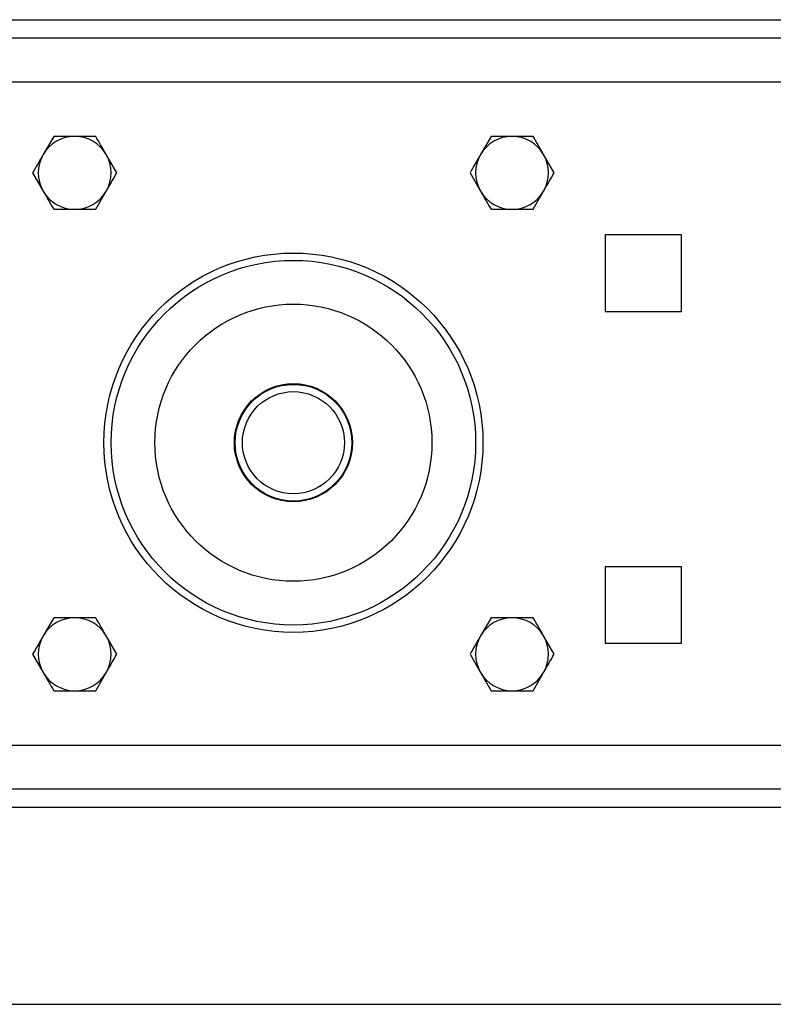
# Model space of a CAD drawing. Units: millimetres. Extents: x 8 to 201, y 4 to 288.
# Drawn here: x 55 to 65, y 119 to 132 of the extents above; entities that cross this region are included whole.
import ezdxf

# ---------------------------------------------------------------- set-up
doc = ezdxf.new("R2010")
doc.units = ezdxf.units.MM

msp = doc.modelspace()

# ---------------------------------------------------------------- linework, layer by layer
at = {"color": 7, "linetype": 'Continuous', "lineweight": 25}
for p, q in [((47.2088, 132.0212), (69.5088, 132.0212)), ((47.1888, 131.7712), (69.5288, 131.7712)), ((47.1888, 131.1712), (69.5288, 131.1712)), ((55.0701, 130.4212), (54.9258, 130.1712)), ((61.0701, 130.4212), (60.9258, 130.1712)), ((55.9361, 129.9212), (55.7918, 130.1712)), ((61.9361, 129.9212), (61.7918, 130.1712)), ((54.7814, 129.9212), (54.9258, 129.6712)), ((60.7814, 129.9212), (60.9258, 129.6712)), ((55.6475, 129.4212), (55.7918, 129.6712)), ((61.6475, 129.4212), (61.7918, 129.6712)), ((62.6338, 129.0712), (62.6338, 128.0212)), ((63.6838, 129.0712), (62.6338, 129.0712)), ((63.6838, 128.0212), (63.6838, 129.0712)), ((62.6338, 128.0212), (63.6838, 128.0212)), ((63.6838, 124.5212), (62.6338, 124.5212)), ((62.6338, 124.5212), (62.6338, 123.4712)), ((63.6838, 123.4712), (63.6838, 124.5212)), ((55.0701, 123.8212), (54.9258, 123.5712)), ((61.0701, 123.8212), (60.9258, 123.5712)), ((55.9361, 123.3212), (55.7918, 123.5712)), ((61.9361, 123.3212), (61.7918, 123.5712)), ((62.6338, 123.4712), (63.6838, 123.4712)), ((54.7814, 123.3212), (54.9258, 123.0712)), ((60.7814, 123.3212), (60.9258, 123.0712)), ((55.6475, 122.8212), (55.7918, 123.0712)), ((61.6475, 122.8212), (61.7918, 123.0712)), ((69.5288, 122.0712), (47.1888, 122.0712)), ((69.5288, 121.4712), (47.1888, 121.4712)), ((69.5088, 121.2212), (47.2088, 121.2212)), ((49.0331, 118.5212), (67.6845, 118.5212))]:
    msp.add_line(p, q, dxfattribs=at)
for radius in [2.6, 2.5, 1.9, 0.81, 0.8, 0.7]:
    msp.add_circle((58.3588, 126.2212), radius, dxfattribs=at)
for centre, start, end in [((55.3588, 129.9212), 90, 150), ((55.3588, 129.9212), 30, 90), ((61.3588, 129.9212), 90, 150), ((61.3588, 129.9212), 30, 90), ((55.3588, 129.9212), 150, 210), ((55.3588, 129.9212), 330, 30), ((61.3588, 129.9212), 150, 210), ((61.3588, 129.9212), 330, 30), ((55.3588, 129.9212), 210, 270), ((55.3588, 129.9212), 270, 330), ((61.3588, 129.9212), 210, 270), ((61.3588, 129.9212), 270, 330), ((55.3588, 123.3212), 90, 150), ((55.3588, 123.3212), 30, 90), ((61.3588, 123.3212), 90, 150), ((61.3588, 123.3212), 30, 90), ((55.3588, 123.3212), 150, 210), ((55.3588, 123.3212), 330, 30), ((61.3588, 123.3212), 150, 210), ((61.3588, 123.3212), 330, 30), ((55.3588, 123.3212), 210, 270), ((55.3588, 123.3212), 270, 330), ((61.3588, 123.3212), 210, 270), ((61.3588, 123.3212), 270, 330)]:
    msp.add_arc(centre, 0.5, start, end, dxfattribs=at)
for points, knots in [([(55.3588, 130.4212), (55.2817, 130.4212), (55.1839, 130.4212), (55.0899, 130.4212), (55.0701, 130.4212)], [0, 0, 0, 0, 0.7889992, 1, 1, 1, 1]), ([(55.6475, 130.4212), (55.5743, 130.4212), (55.4791, 130.4212), (55.3814, 130.4212), (55.3588, 130.4212)], [0, 0, 0, 0, 0.7681507, 1, 1, 1, 1]), ([(55.7918, 130.1712), (55.7884, 130.1771), (55.7396, 130.2616), (55.6919, 130.3443), (55.6475, 130.4212)], [0, 0, 0, 0, 0.0702006, 1, 1, 1, 1]), ([(61.3588, 130.4212), (61.2817, 130.4212), (61.1839, 130.4212), (61.0899, 130.4212), (61.0701, 130.4212)], [0, 0, 0, 0, 0.7889992, 1, 1, 1, 1]), ([(61.6475, 130.4212), (61.5743, 130.4212), (61.4791, 130.4212), (61.3814, 130.4212), (61.3588, 130.4212)], [0, 0, 0, 0, 0.7681507, 1, 1, 1, 1]), ([(61.7918, 130.1712), (61.7884, 130.1771), (61.7396, 130.2616), (61.6919, 130.3443), (61.6475, 130.4212)], [0, 0, 0, 0, 0.0702006, 1, 1, 1, 1]), ([(54.9258, 130.1712), (54.9224, 130.1653), (54.8736, 130.0809), (54.8258, 129.9981), (54.7814, 129.9212)], [0, 0, 0, 0, 0.0702006, 1, 1, 1, 1]), ([(60.9258, 130.1712), (60.9224, 130.1653), (60.8736, 130.0809), (60.8258, 129.9981), (60.7814, 129.9212)], [0, 0, 0, 0, 0.0702006, 1, 1, 1, 1]), ([(55.7918, 129.6712), (55.7952, 129.6771), (55.844, 129.7616), (55.8917, 129.8443), (55.9361, 129.9212)], [0, 0, 0, 0, 0.0702006, 1, 1, 1, 1]), ([(61.7918, 129.6712), (61.7952, 129.6771), (61.844, 129.7616), (61.8917, 129.8443), (61.9361, 129.9212)], [0, 0, 0, 0, 0.0702006, 1, 1, 1, 1]), ([(54.9258, 129.6712), (54.9292, 129.6653), (54.9779, 129.5809), (55.0257, 129.4981), (55.0701, 129.4212)], [0, 0, 0, 0, 0.07020058, 1, 1, 1, 1]), ([(60.9258, 129.6712), (60.9292, 129.6653), (60.9779, 129.5809), (61.0257, 129.4981), (61.0701, 129.4212)], [0, 0, 0, 0, 0.07020058, 1, 1, 1, 1]), ([(55.0701, 129.4212), (55.0899, 129.4212), (55.1839, 129.4212), (55.2817, 129.4212), (55.3588, 129.4212)], [0, 0, 0, 0, 0.2110008, 1, 1, 1, 1]), ([(55.3588, 129.4212), (55.3814, 129.4212), (55.4791, 129.4212), (55.5743, 129.4212), (55.6475, 129.4212)], [0, 0, 0, 0, 0.23184927, 1, 1, 1, 1]), ([(61.0701, 129.4212), (61.0899, 129.4212), (61.1839, 129.4212), (61.2817, 129.4212), (61.3588, 129.4212)], [0, 0, 0, 0, 0.2110008, 1, 1, 1, 1]), ([(61.3588, 129.4212), (61.3814, 129.4212), (61.4791, 129.4212), (61.5743, 129.4212), (61.6475, 129.4212)], [0, 0, 0, 0, 0.23184927, 1, 1, 1, 1]), ([(55.3588, 123.8212), (55.2817, 123.8212), (55.1839, 123.8212), (55.0899, 123.8212), (55.0701, 123.8212)], [0, 0, 0, 0, 0.7889992, 1, 1, 1, 1]), ([(55.6475, 123.8212), (55.5743, 123.8212), (55.4791, 123.8212), (55.3814, 123.8212), (55.3588, 123.8212)], [0, 0, 0, 0, 0.7681507, 1, 1, 1, 1]), ([(55.7918, 123.5712), (55.7884, 123.5771), (55.7396, 123.6616), (55.6919, 123.7443), (55.6475, 123.8212)], [0, 0, 0, 0, 0.07020058, 1, 1, 1, 1]), ([(61.3588, 123.8212), (61.2817, 123.8212), (61.1839, 123.8212), (61.0899, 123.8212), (61.0701, 123.8212)], [0, 0, 0, 0, 0.7889992, 1, 1, 1, 1]), ([(61.6475, 123.8212), (61.5743, 123.8212), (61.4791, 123.8212), (61.3814, 123.8212), (61.3588, 123.8212)], [0, 0, 0, 0, 0.7681507, 1, 1, 1, 1]), ([(61.7918, 123.5712), (61.7884, 123.5771), (61.7396, 123.6616), (61.6919, 123.7443), (61.6475, 123.8212)], [0, 0, 0, 0, 0.07020058, 1, 1, 1, 1]), ([(54.9258, 123.5712), (54.9224, 123.5653), (54.8736, 123.4809), (54.8258, 123.3981), (54.7814, 123.3212)], [0, 0, 0, 0, 0.0702006, 1, 1, 1, 1]), ([(60.9258, 123.5712), (60.9224, 123.5653), (60.8736, 123.4809), (60.8258, 123.3981), (60.7814, 123.3212)], [0, 0, 0, 0, 0.0702006, 1, 1, 1, 1]), ([(55.7918, 123.0712), (55.7952, 123.0771), (55.844, 123.1616), (55.8917, 123.2443), (55.9361, 123.3212)], [0, 0, 0, 0, 0.0702006, 1, 1, 1, 1]), ([(61.7918, 123.0712), (61.7952, 123.0771), (61.844, 123.1616), (61.8917, 123.2443), (61.9361, 123.3212)], [0, 0, 0, 0, 0.0702006, 1, 1, 1, 1]), ([(54.9258, 123.0712), (54.9292, 123.0653), (54.9779, 122.9809), (55.0257, 122.8981), (55.0701, 122.8212)], [0, 0, 0, 0, 0.07020058, 1, 1, 1, 1]), ([(60.9258, 123.0712), (60.9292, 123.0653), (60.9779, 122.9809), (61.0257, 122.8981), (61.0701, 122.8212)], [0, 0, 0, 0, 0.07020058, 1, 1, 1, 1]), ([(55.0701, 122.8212), (55.0899, 122.8212), (55.1839, 122.8212), (55.2817, 122.8212), (55.3588, 122.8212)], [0, 0, 0, 0, 0.2110008, 1, 1, 1, 1]), ([(55.3588, 122.8212), (55.3814, 122.8212), (55.4791, 122.8212), (55.5743, 122.8212), (55.6475, 122.8212)], [0, 0, 0, 0, 0.23184927, 1, 1, 1, 1]), ([(61.0701, 122.8212), (61.0899, 122.8212), (61.1839, 122.8212), (61.2817, 122.8212), (61.3588, 122.8212)], [0, 0, 0, 0, 0.2110008, 1, 1, 1, 1]), ([(61.3588, 122.8212), (61.3814, 122.8212), (61.4791, 122.8212), (61.5743, 122.8212), (61.6475, 122.8212)], [0, 0, 0, 0, 0.23184927, 1, 1, 1, 1])]:
    msp.add_open_spline(points, degree=3, knots=knots, dxfattribs=at)

doc.saveas('drawing.dxf')
